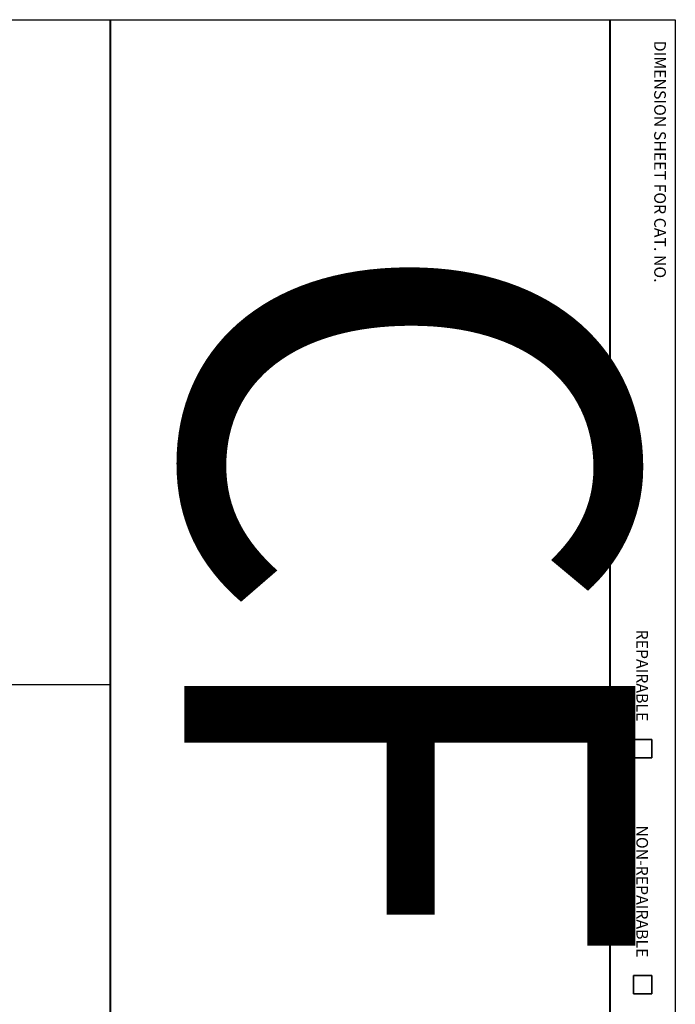
# Model space of a CAD drawing. Units: inches. Extents: x 1 to 507, y -154 to 43.
# Drawn here: x 118 to 136, y 16 to 43 of the extents above; entities that cross this region are included whole.
import ezdxf
from ezdxf.enums import TextEntityAlignment as Align

# ---------------------------------------------------------------- set-up
doc = ezdxf.new("R2018")
doc.units = ezdxf.units.IN
doc.header["$LTSCALE"] = 4
doc.header["$MEASUREMENT"] = 0
doc.layers.add('Border (ANSI)', color=7, linetype='Continuous', lineweight=25)
doc.layers.add('Title (ANSI)', color=7, linetype='Continuous', lineweight=50)
doc.styles.get("Standard").update_dxf_attribs({"font": 'tahoma.ttf'})
doc.styles.add('Title Block Text', font='tahoma.ttf')

# ---------------------------------------------------------------- blocks, each defined once
blk = doc.blocks.new('Borders Customer Border')
at = {"layer": 'Border (ANSI)'}
for p, q in [((0.3225, 10.6775), (16.6775, 10.6775)), ((16.6775, 10.6775), (16.6775, 0.3225))]:
    blk.add_line(p, q, dxfattribs=at)
at = {"layer": 'Border (ANSI)', "lineweight": 40}
for p, q in [((12.7895, 2.9925), (12.7895, 10.6775)), ((16.2275, 10.6775), (16.2275, 0.62))]:
    blk.add_line(p, q, dxfattribs=at)
at = {"layer": 'Border (ANSI)', "lineweight": 35}
for p, q in [((16.39, 5.7225), (16.515, 5.7225)), ((16.39, 5.7225), (16.39, 5.5975)), ((16.515, 5.7225), (16.515, 5.5975)), ((16.39, 5.5975), (16.515, 5.5975)), ((16.39, 4.0975), (16.515, 4.0975)), ((16.39, 4.0975), (16.39, 3.9725)), ((16.515, 4.0975), (16.515, 3.9725)), ((16.39, 3.9725), (16.515, 3.9725))]:
    blk.add_line(p, q, dxfattribs=at)
at = {"layer": 'Border (ANSI)', "char_height": 0.08, "rotation": 270, "line_spacing_factor": 0.381, "style": 'Title Block Text'}
for s, insert, width, attachment_point in [('DIMENSION SHEET FOR CAT. NO.', (16.5075, 10.5325), 2.375936, 7), ('REPAIRABLE', (16.4392, 5.8475), 0.963262, 6), ('NON-REPAIRABLE', (16.4392, 4.2225), 1.366014, 6)]:
    blk.add_mtext(s, dxfattribs=dict(at, insert=insert, width=width, attachment_point=attachment_point))
at = {"layer": 'Border (ANSI)', "lineweight": 30, "flags": 2}
blk.add_attdef('CAT.NOS.', text='', height=0.125, rotation=270, dxfattribs=at).set_placement((16.4019, 9.2185), align=Align.MIDDLE_LEFT)
at = {"layer": 'Border (ANSI)', "lineweight": 30, "width": 1.3, "flags": 58}
for tag, p in [('REPAIRABLE_(X)', (16.4525, 5.66)), ('NON-REPAIRABLE_(X)', (16.4525, 4.035))]:
    blk.add_attdef(tag, text='', height=0.125, rotation=270, dxfattribs=at).set_placement(p, align=Align.MIDDLE_CENTER)
at = {"layer": 'Border (ANSI)', "lineweight": 30}
for tag, height, flags, p in [('PART_NUMBER', 0.125, 2, (16.4525, 2.0225)), ('REV._^MNO.', 0.18, 58, (16.4525, 0.5475))]:
    blk.add_attdef(tag, text='', height=height, rotation=270, dxfattribs=dict(at, flags=flags)).set_placement(p, align=Align.MIDDLE_CENTER)
at = {"layer": 'Title (ANSI)', "lineweight": 30, "flags": 104}
for tag, height, p in [('TITLE', 0.12, (14.5085, 1.7225)), ('SCALE', 0.08, (15.8562, 0.5727)), ('CREATION_DATE', 0.08, (15.8562, 0.4043))]:
    blk.add_attdef(tag, text='', height=height, dxfattribs=at).set_placement(p, align=Align.MIDDLE_CENTER)

msp = doc.modelspace()

# ---------------------------------------------------------------- linework, layer by layer
msp.add_line((70.55, 24.404), (120.418, 24.404))

# ---------------------------------------------------------------- block references
ref = msp.add_blockref('Borders Customer Border', (69.26, 0), dxfattribs=dict(xscale=4, yscale=4, zscale=4))
lines = msp.add_mtext('CFB4GXX,CFB4GXXR', dxfattribs={"layer": 'Border (ANSI)', "insert": (134.868, 36.874), "char_height": 12.41, "attachment_point": 1, "rotation": 270, "line_spacing_factor": 0.381})
ref.add_attrib('CAT.NOS.', '', (134.868, 36.874), dxfattribs={"flags": 2}).embed_mtext(lines)
lines = msp.add_mtext('\\W1.3000;', dxfattribs={"layer": 'Border (ANSI)', "insert": (135.07, 16.14), "char_height": 2.5, "attachment_point": 1, "rotation": 270, "line_spacing_factor": 0.4572})
ref.add_attrib('NON-REPAIRABLE_(X)', '', (135.07, 16.14), dxfattribs={"flags": 58}).embed_mtext(lines)
lines = msp.add_mtext('\\W1.3000;', dxfattribs={"layer": 'Border (ANSI)', "insert": (135.07, 22.64), "char_height": 2.4805, "attachment_point": 1, "rotation": 270, "line_spacing_factor": 0.4572})
ref.add_attrib('REPAIRABLE_(X)', '', (135.07, 22.64), dxfattribs={"flags": 58}).embed_mtext(lines)

doc.saveas('drawing.dxf')
